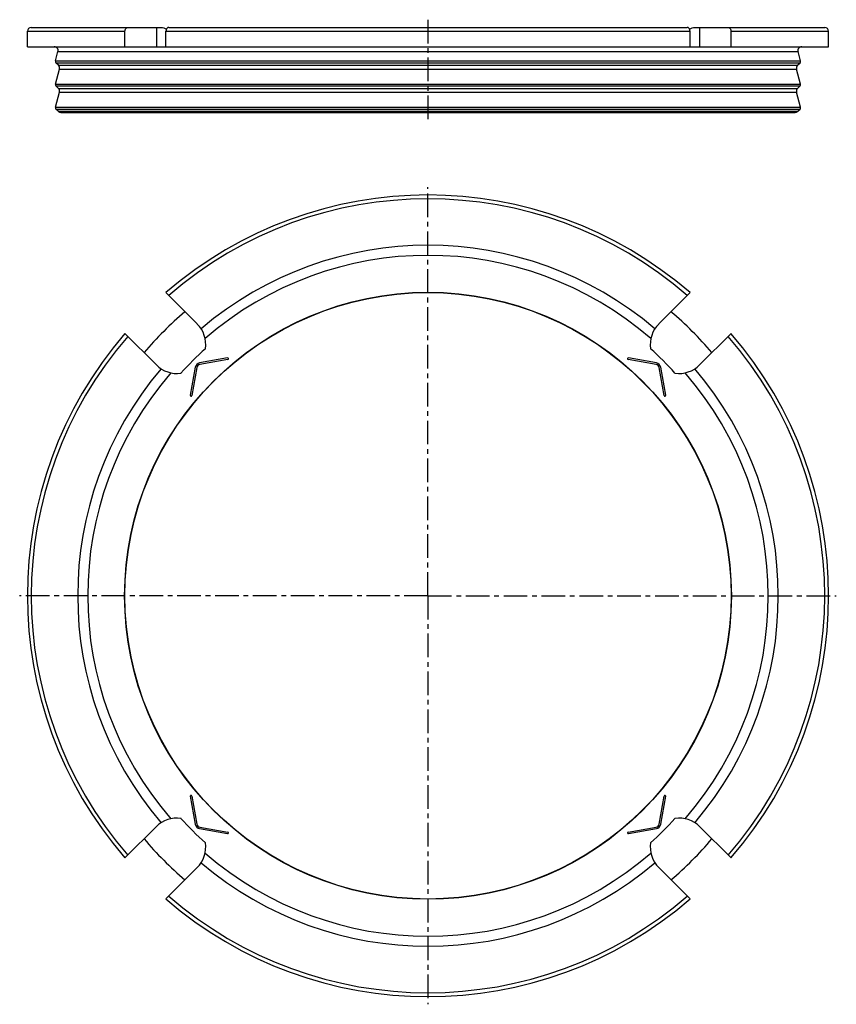
# Model space of a CAD drawing. Units: millimetres. Extents: x 103 to 314, y -89 to 166.
import ezdxf

# ---------------------------------------------------------------- set-up
doc = ezdxf.new("R2010")
doc.units = ezdxf.units.MM
doc.header["$LTSCALE"] = 16.335
doc.linetypes.add('CENTER', pattern=[0.6, 0.375, -0.075, 0.075, -0.075])
doc.layers.get('0').update_dxf_attribs({"linetype": 'CONTINUOUS'})
doc.layers.add('AXES', color=7, linetype='CONTINUOUS')
doc.layers.add('DEFAULT_1', color=7, linetype='CENTER')

msp = doc.modelspace()

# ---------------------------------------------------------------- linework, layer by layer
at = {"color": 7, "linetype": 'Continuous'}
for p, q in [((105.8, 163.53), (139.42, 163.53)), ((141.39, 163.53), (275.7, 163.53)), ((277.67, 163.53), (311.29, 163.53)), ((130.07, 158.53), (130.07, 162.53)), ((140.68, 158.53), (140.68, 162.53)), ((276.41, 158.53), (276.41, 162.53)), ((287.02, 158.53), (287.02, 162.53)), ((104.8, 158.53), (312.29, 158.53)), ((140.68, 94.87), (148.79, 86.76)), ((268.3, 86.76), (276.41, 94.87)), ((138.19, 76.15), (130.07, 84.27)), ((287.02, 84.27), (278.9, 76.15)), ((156.64, 77.96), (149.4, 76.68)), ((156.71, 77.56), (149.47, 76.29)), ((267.62, 76.29), (260.38, 77.56)), ((267.69, 76.68), (260.45, 77.96)), ((148.26, 75.54), (146.99, 68.3)), ((148.66, 75.47), (147.38, 68.23)), ((269.71, 68.23), (268.43, 75.47)), ((270.1, 68.3), (268.83, 75.54)), ((146.99, -35.5), (148.26, -42.75)), ((147.38, -35.43), (148.66, -42.68)), ((268.43, -42.68), (269.71, -35.43)), ((268.83, -42.75), (270.1, -35.5)), ((130.07, -51.47), (138.19, -43.35)), ((149.4, -43.88), (156.64, -45.16)), ((149.47, -43.49), (156.71, -44.76)), ((260.38, -44.76), (267.62, -43.49)), ((260.45, -45.16), (267.69, -43.88)), ((278.9, -43.35), (287.02, -51.47)), ((140.68, -62.07), (148.79, -53.96)), ((268.3, -53.96), (276.41, -62.07))]:
    msp.add_line(p, q, dxfattribs=at)
at = {"color": 9, "linetype": 'Continuous'}
for p, q in [((138.19, 163.53), (138.19, 158.53)), ((278.9, 163.53), (278.9, 158.53)), ((104.79, 162.53), (130.07, 162.53)), ((140.68, 162.53), (276.41, 162.53)), ((287.02, 162.53), (312.29, 162.53))]:
    msp.add_line(p, q, dxfattribs=at)
at = {"color": 7, "linetype": 'Continuous'}
for centre, radius, start, end in [((208.54, 16.4), 103.75, 49.1455, 130.8545), ((208.54, 16.4), 96.8, 130.5564, 139.4436), ((208.54, 16.4), 96.8, 40.5564, 49.4436), ((143.49, 81.45), 7.5, 351.6759, 45), ((273.6, 81.45), 7.5, 135, 188.3241), ((208.54, 16.4), 103.75, 139.1455, 220.8545), ((208.54, 16.4), 103.75, 319.1455, 40.8545), ((208.54, 16.4), 86.1, 132.0177, 137.9823), ((208.54, 16.4), 86.1, 42.0177, 47.9823), ((149.64, 75.3), 1.4, 100, 170), ((156.68, 77.76), 0.2, 280, 100), ((260.41, 77.76), 0.2, 80, 260), ((267.45, 75.3), 1.4, 10, 80), ((143.49, 81.45), 7.5, 225, 278.3241), ((149.64, 75.3), 1, 100, 170), ((267.45, 75.3), 1, 10, 80), ((273.6, 81.45), 7.5, 261.6759, 315), ((147.18, 68.27), 0.2, 170, 350), ((269.91, 68.27), 0.2, 190, 10), ((147.18, -35.47), 0.2, 10, 190), ((269.91, -35.47), 0.2, 350, 170), ((143.49, -48.65), 7.5, 81.6759, 135), ((208.54, 16.4), 86.1, 222.0177, 227.9823), ((149.64, -42.5), 1.4, 190, 260), ((149.64, -42.5), 1, 190, 260), ((208.54, 16.4), 86.1, 312.0177, 317.9823), ((267.45, -42.5), 1, 280, 350), ((267.45, -42.5), 1.4, 280, 350), ((273.6, -48.65), 7.5, 45, 98.3241), ((156.68, -44.96), 0.2, 260, 80), ((260.41, -44.96), 0.2, 100, 280), ((208.54, 16.4), 96.8, 220.5564, 229.4436), ((143.49, -48.65), 7.5, 315, 8.3241), ((273.6, -48.65), 7.5, 171.6759, 225), ((208.54, 16.4), 96.8, 310.5564, 319.4436), ((208.54, 16.4), 103.75, 229.1455, 310.8545)]:
    msp.add_arc(centre, radius, start, end, dxfattribs=at)
at = {"color": 9, "linetype": 'Continuous'}
for radius, start, end in [(102.75, 49.1859, 130.8141), (90.72, 49.636, 130.364), (88.12, 49.0859, 130.9141), (102.75, 139.1859, 220.8141), (102.75, 319.1859, 40.8141), (90.72, 139.636, 220.364), (88.12, 139.0859, 220.9141), (88.12, 319.0859, 40.9141), (90.72, 319.636, 40.364), (88.12, 229.0859, 310.9141), (90.72, 229.636, 310.364), (102.75, 229.1859, 310.8141)]:
    msp.add_arc((208.54, 16.4), radius, start, end, dxfattribs=at)
at = {"color": 7, "linetype": 'Continuous'}
for points, knots in [([(130.07, 162.53), (130.07, 162.66), (130.11, 162.91), (130.25, 163.23), (130.45, 163.43), (130.64, 163.51), (130.73, 163.53), (130.78, 163.53)], [0, 0, 0, 0, 0.287505, 0.554327, 0.789007, 0.896384, 1, 1, 1, 1]), ([(139.42, 163.53), (139.66, 163.53), (140.15, 163.45), (140.6, 163.24), (140.81, 163.11)], [0, 0, 0, 0, 0.484075, 1, 1, 1, 1]), ([(141.39, 163.53), (141.34, 163.53), (141.25, 163.51), (141.06, 163.43), (140.86, 163.23), (140.71, 162.91), (140.68, 162.66), (140.68, 162.53)], [0, 0, 0, 0, 0.103616, 0.210993, 0.445673, 0.712495, 1, 1, 1, 1]), ([(276.41, 162.53), (276.41, 162.66), (276.38, 162.91), (276.23, 163.23), (276.03, 163.43), (275.84, 163.51), (275.75, 163.53), (275.7, 163.53)], [0, 0, 0, 0, 0.287505, 0.554327, 0.789007, 0.896384, 1, 1, 1, 1]), ([(276.28, 163.11), (276.49, 163.24), (276.94, 163.45), (277.43, 163.53), (277.67, 163.53)], [0, 0, 0, 0, 0.515925, 1, 1, 1, 1]), ([(286.31, 163.53), (286.36, 163.53), (286.45, 163.51), (286.64, 163.43), (286.84, 163.23), (286.98, 162.91), (287.02, 162.66), (287.02, 162.53)], [0, 0, 0, 0, 0.103616, 0.210993, 0.445673, 0.712495, 1, 1, 1, 1])]:
    msp.add_open_spline(points, degree=3, knots=knots, dxfattribs=at)
at = {"layer": 'AXES', "color": 7, "linetype": 'Continuous'}
for p, q in [((105.84, 163.53), (130.78, 163.53)), ((286.31, 163.53), (311.29, 163.53)), ((104.79, 158.53), (104.79, 162.53)), ((312.29, 158.53), (312.29, 162.53)), ((112.06, 154.86), (112.71, 157.27)), ((305.03, 154.86), (304.38, 157.27)), ((112.85, 153.72), (112.19, 154.37)), ((304.24, 153.72), (304.9, 154.37)), ((112.06, 148.86), (113.11, 152.75)), ((305.03, 148.86), (303.98, 152.75)), ((112.85, 147.72), (112.19, 148.37)), ((304.24, 147.72), (304.9, 148.37)), ((112.06, 142.86), (113.11, 146.75)), ((305.03, 142.86), (303.98, 146.75)), ((112.74, 141.82), (112.19, 142.37)), ((113.45, 141.53), (303.64, 141.53)), ((304.34, 141.82), (304.9, 142.37))]:
    msp.add_line(p, q, dxfattribs=at)
at = {"layer": 'AXES', "color": 9, "linetype": 'Continuous'}
for p, q in [((112.71, 157.27), (304.38, 157.27)), ((112.06, 154.86), (305.03, 154.86)), ((112.19, 154.37), (304.9, 154.37)), ((112.85, 153.72), (304.24, 153.72)), ((113.11, 152.75), (303.98, 152.75)), ((112.06, 148.86), (305.03, 148.86)), ((112.19, 148.37), (304.9, 148.37)), ((112.85, 147.72), (304.24, 147.72)), ((113.11, 146.75), (303.98, 146.75)), ((112.06, 142.86), (305.03, 142.86)), ((112.19, 142.37), (304.9, 142.37)), ((112.74, 141.82), (304.34, 141.82))]:
    msp.add_line(p, q, dxfattribs=at)
msp.add_circle((208.54, 16.4), 78.57, dxfattribs=at)
at = {"layer": 'AXES', "color": 7, "linetype": 'Continuous'}
msp.add_circle((208.54, 16.4), 78.5, dxfattribs=at)
for centre, radius, start, end in [((105.79, 162.53), 1, 90, 180), ((311.29, 162.53), 1, 0, 90), ((111.74, 157.53), 1, 345, 90), ((305.35, 157.53), 1, 90, 195), ((112.54, 154.73), 0.5, 165, 225), ((112.14, 153.01), 1, 345, 45), ((304.95, 153.01), 1, 135, 195), ((304.54, 154.73), 0.5, 315, 15), ((112.54, 148.73), 0.5, 165, 225), ((304.54, 148.73), 0.5, 315, 15), ((112.14, 147.01), 1, 345, 45), ((304.95, 147.01), 1, 135, 195), ((112.54, 142.73), 0.5, 165, 225), ((304.54, 142.73), 0.5, 315, 15), ((113.45, 142.53), 1, 225, 270), ((303.64, 142.53), 1, 270, 315), ((208.54, 16.4), 103.75, 49.1455, 130.8545), ((208.54, 16.4), 103.75, 319.1455, 40.8545), ((208.54, 16.4), 103.75, 229.1455, 310.8545)]:
    msp.add_arc(centre, radius, start, end, dxfattribs=at)
at = {"layer": 'DEFAULT_1', "color": 7, "linetype": 'CENTER'}
for p, q in [((208.54, 165.53), (208.54, 139.53)), ((208.54, 16.4), (208.54, 122.15)), ((208.54, 16.4), (102.79, 16.4)), ((208.54, 16.4), (208.54, -89.35)), ((208.54, 16.4), (314.29, 16.4))]:
    msp.add_line(p, q, dxfattribs=at)

doc.saveas('drawing.dxf')
